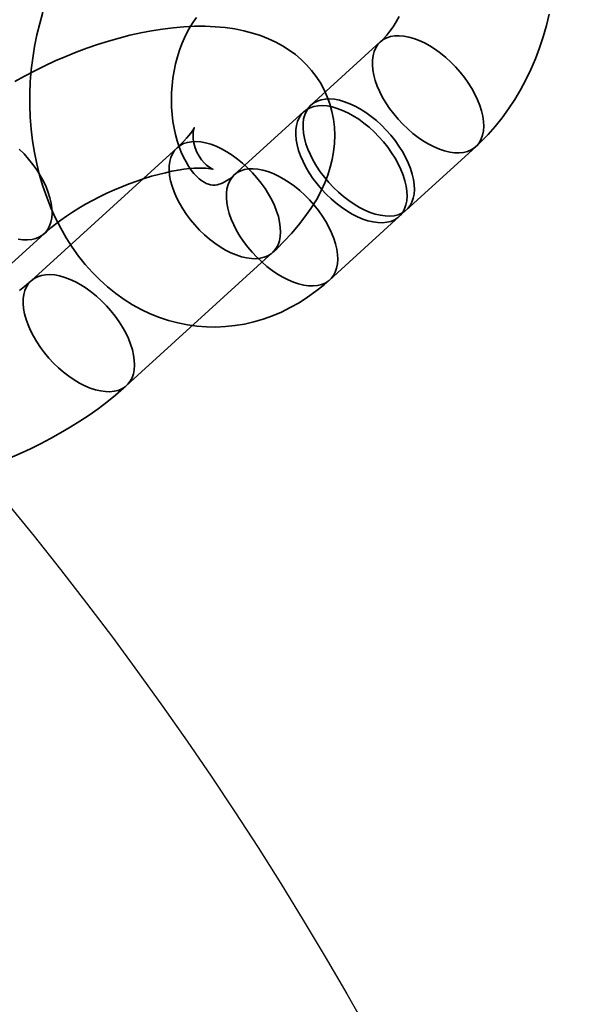
# Model space of a CAD drawing. Units: millimetres. Extents: x 196 to 21509, y 465 to 34170.
# Drawn here: x 9742 to 9765, y 13088 to 13130 of the extents above; entities that cross this region are included whole.
import ezdxf

# ---------------------------------------------------------------- set-up
doc = ezdxf.new("R2010")
doc.units = ezdxf.units.MM
doc.layers.add('OBRYS', color=7, linetype='Continuous', lineweight=35)

msp = doc.modelspace()

# ---------------------------------------------------------------- linework, layer by layer
at = {"color": 7, "linetype": 'Continuous'}
msp.add_circle((9625.48, 13013.7912), 150, dxfattribs=at)
msp.add_circle((9625.48, 13013.7912), 150, dxfattribs=at)
msp.add_arc((10007.1279, 13370.3547), 1500, 169.5011078, 267.0196454, dxfattribs=at)
msp.add_arc((10007.1279, 13370.3547), 1500, 169.5011078, 267.0196454, dxfattribs=at)
at = {"layer": 'OBRYS', "linetype": 'Continuous'}
for p, q in [((9757.0262, 13128.7264), (9754.0896, 13126.0524)), ((9753.7804, 13125.7709), (9750.8438, 13123.097)), ((9748.4231, 13124.2504), (9742.2406, 13118.621)), ((9758.1291, 13121.616), (9761.0658, 13124.29)), ((9754.8834, 13118.6606), (9757.82, 13121.3345)), ((9739.8551, 13117.9358), (9742.7918, 13120.6097)), ((9746.2802, 13114.1846), (9752.4627, 13119.814))]:
    msp.add_line(p, q, dxfattribs=at)
at = {"layer": 'OBRYS', "linetype": 'Continuous', "flags": 128}
for points in [[(9742.7417, 13129.9874), (9742.6043, 13129.5095), (9742.4858, 13129.0247), (9742.3866, 13128.5342), (9742.3069, 13128.039), (9742.2467, 13127.5405), (9742.2063, 13127.0396), (9742.1857, 13126.5376), (9742.1851, 13126.0356), (9742.2044, 13125.5347), (9742.2438, 13125.036), (9742.3032, 13124.5408), (9742.3827, 13124.0501), (9742.4823, 13123.5651), (9742.6018, 13123.0872), (9742.7412, 13122.6173), (9742.9003, 13122.1569), (9743.0788, 13121.7073), (9743.2766, 13121.2697), (9743.4931, 13120.8455), (9743.7279, 13120.4361), (9743.9804, 13120.0426), (9744.2499, 13119.6665), (9744.5356, 13119.3088), (9744.8367, 13118.9708), (9745.1521, 13118.6535), (9745.4807, 13118.3577), (9745.8216, 13118.0842), (9746.1736, 13117.8338), (9746.5356, 13117.6068), (9746.9065, 13117.4037), (9747.2852, 13117.2249), (9747.6706, 13117.0705), (9748.0616, 13116.9408), (9748.4573, 13116.8357), (9748.8566, 13116.7553), (9749.2584, 13116.6997), (9749.662, 13116.6688), (9750.0662, 13116.6626), (9750.4701, 13116.6809), (9750.8728, 13116.7235), (9751.2733, 13116.7905), (9751.6709, 13116.8815), (9752.0648, 13116.9965), (9752.454, 13117.1352), (9752.8378, 13117.2974), (9753.2153, 13117.4829), (9753.5856, 13117.6915), (9753.948, 13117.9227), (9754.3015, 13118.1762), (9754.6452, 13118.4516), (9754.8834, 13118.6606)], [(9750.8438, 13123.097), (9750.7806, 13123.0413), (9750.652, 13122.939), (9750.5296, 13122.8554), (9750.4141, 13122.7889), (9750.3064, 13122.7382), (9750.2067, 13122.7016), (9750.1144, 13122.6775), (9750.027, 13122.6645), (9749.9386, 13122.6625), (9749.8335, 13122.6759), (9749.7458, 13122.7004), (9749.6579, 13122.7363), (9749.5669, 13122.7848), (9749.4717, 13122.8471), (9749.3614, 13122.9338), (9749.249, 13123.0384), (9749.1354, 13123.1616), (9749.0219, 13123.3038), (9748.9099, 13123.465), (9748.8009, 13123.6451), (9748.6966, 13123.8437), (9748.5983, 13124.06), (9748.5077, 13124.2931), (9748.426, 13124.5416), (9748.3545, 13124.8041), (9748.2943, 13125.0792), (9748.2464, 13125.365), (9748.2115, 13125.6597), (9748.1901, 13125.9613), (9748.1829, 13126.2678), (9748.19, 13126.577), (9748.2115, 13126.8869), (9748.2473, 13127.1952), (9748.297, 13127.4998), (9748.3603, 13127.7984), (9748.4363, 13128.0891), (9748.5244, 13128.3699), (9748.6233, 13128.639), (9748.7321, 13128.8945), (9748.8492, 13129.1351), (9748.9734, 13129.3593), (9749.103, 13129.566), (9749.2362, 13129.7543)], [(9757.8181, 13129.7954), (9757.694, 13129.5712), (9757.5644, 13129.3645), (9757.4312, 13129.1762), (9757.2959, 13129.0069), (9757.1605, 13128.8571), (9757.0262, 13128.7264)], [(9761.0658, 13124.29), (9761.2692, 13124.4812), (9761.5872, 13124.806), (9761.8916, 13125.1494), (9762.1821, 13125.5114), (9762.4581, 13125.891), (9762.7187, 13126.287), (9762.9633, 13126.6984), (9763.1911, 13127.1239), (9763.4017, 13127.5624), (9763.5946, 13128.0125), (9763.7694, 13128.4731), (9763.9257, 13128.943), (9764.0631, 13129.4209), (9764.1816, 13129.9058)], [(9752.4627, 13119.814), (9752.6377, 13119.9765), (9752.9617, 13120.2952), (9753.2704, 13120.6246), (9753.5628, 13120.9654), (9753.8367, 13121.3176), (9754.0893, 13121.6802), (9754.3171, 13122.0502), (9754.5173, 13122.4245), (9754.6706, 13122.759), (9754.7993, 13123.0907), (9754.9039, 13123.4194), (9754.9853, 13123.7452), (9755.0441, 13124.0683), (9755.0833, 13124.424), (9755.0955, 13124.7744), (9755.0813, 13125.1182), (9755.0416, 13125.4545), (9754.977, 13125.7824), (9754.8885, 13126.1007), (9754.7768, 13126.4084), (9754.6429, 13126.7044), (9754.4878, 13126.9878), (9754.3126, 13127.2575), (9754.1185, 13127.5126), (9753.9062, 13127.7528), (9753.6768, 13127.9774), (9753.4307, 13128.1863), (9753.1686, 13128.3793), (9752.8905, 13128.5563), (9752.5963, 13128.7172), (9752.2856, 13128.862), (9751.9576, 13128.9905), (9751.6114, 13129.1022), (9751.2463, 13129.1968), (9750.8619, 13129.2734), (9750.4589, 13129.3312), (9750.0391, 13129.3693), (9749.6053, 13129.3874), (9749.1611, 13129.3856), (9748.7107, 13129.3646), (9748.2564, 13129.3252), (9747.7998, 13129.2686), (9747.3419, 13129.1957), (9746.8835, 13129.1074), (9746.4251, 13129.0044), (9745.9672, 13128.8873), (9745.5103, 13128.7568), (9745.0549, 13128.6134), (9744.6018, 13128.4574), (9744.1513, 13128.2894), (9743.7044, 13128.1098), (9743.2615, 13127.9189), (9742.8236, 13127.7171), (9742.3912, 13127.5047), (9741.9653, 13127.2821), (9741.5466, 13127.0497)], [(9760.1693, 13124.0346), (9760.3642, 13124.0297), (9760.5467, 13124.0479), (9760.7152, 13124.0891), (9760.8682, 13124.1529), (9761.0041, 13124.2386), (9761.1218, 13124.3456), (9761.22, 13124.4728), (9761.298, 13124.6189), (9761.3549, 13124.7827), (9761.3903, 13124.9626), (9761.4038, 13125.157), (9761.3953, 13125.3639), (9761.3648, 13125.5816), (9761.3127, 13125.8079), (9761.2395, 13126.0407), (9761.1457, 13126.2779), (9761.0324, 13126.5172), (9760.9005, 13126.7565), (9760.7513, 13126.9934), (9760.5861, 13127.2258), (9760.4066, 13127.4516), (9760.2144, 13127.6685), (9760.0113, 13127.8745), (9759.7991, 13128.0678), (9759.58, 13128.2466), (9759.3558, 13128.4091), (9759.1288, 13128.5539), (9758.9009, 13128.6796), (9758.6745, 13128.785), (9758.4515, 13128.8691), (9758.234, 13128.9312), (9758.0242, 13128.9707), (9757.8238, 13128.9872), (9757.6349, 13128.9805), (9757.4592, 13128.9507), (9757.2983, 13128.8982), (9757.1536, 13128.8233), (9757.0267, 13128.7269), (9756.9186, 13128.6097), (9756.8304, 13128.4728), (9756.7629, 13128.3177), (9756.7167, 13128.1456), (9756.6922, 13127.9583), (9756.6897, 13127.7574), (9756.7092, 13127.5448), (9756.7505, 13127.3226), (9756.8133, 13127.0928), (9756.8969, 13126.8575), (9757.0006, 13126.619), (9757.1233, 13126.3794), (9757.2641, 13126.141), (9757.4214, 13125.906), (9757.5939, 13125.6767), (9757.78, 13125.4551), (9757.9779, 13125.2434), (9758.1858, 13125.0435), (9758.4017, 13124.8572), (9758.6236, 13124.6864), (9758.8495, 13124.5326), (9759.0772, 13124.3972), (9759.3046, 13124.2815), (9759.5296, 13124.1866), (9759.7501, 13124.1134), (9759.964, 13124.0626), (9760.1693, 13124.0346)], [(9756.9235, 13121.0791), (9757.1184, 13121.0742), (9757.3009, 13121.0924), (9757.4695, 13121.1336), (9757.6224, 13121.1974), (9757.7583, 13121.2832), (9757.876, 13121.3902), (9757.9742, 13121.5173), (9758.0522, 13121.6635), (9758.1092, 13121.8273), (9758.1445, 13122.0072), (9758.158, 13122.2015), (9758.1495, 13122.4085), (9758.1191, 13122.6261), (9758.067, 13122.8524), (9757.9937, 13123.0852), (9757.8999, 13123.3224), (9757.7866, 13123.5618), (9757.6547, 13123.801), (9757.5055, 13124.038), (9757.3404, 13124.2704), (9757.1608, 13124.4961), (9756.9686, 13124.713), (9756.7655, 13124.9191), (9756.5534, 13125.1124), (9756.3342, 13125.2911), (9756.11, 13125.4537), (9755.883, 13125.5984), (9755.6552, 13125.7241), (9755.4287, 13125.8295), (9755.2057, 13125.9136), (9754.9882, 13125.9757), (9754.7784, 13126.0152), (9754.578, 13126.0317), (9754.3891, 13126.025), (9754.2134, 13125.9953), (9754.0525, 13125.9427), (9753.9079, 13125.8679), (9753.7809, 13125.7714), (9753.6728, 13125.6542), (9753.5846, 13125.5174), (9753.5171, 13125.3622), (9753.4709, 13125.1902), (9753.4464, 13125.0028), (9753.4439, 13124.8019), (9753.4634, 13124.5894), (9753.5047, 13124.3672), (9753.5675, 13124.1373), (9753.6511, 13123.9021), (9753.7548, 13123.6635), (9753.8776, 13123.4239), (9754.0183, 13123.1855), (9754.1756, 13122.9506), (9754.3482, 13122.7213), (9754.5342, 13122.4997), (9754.7321, 13122.288), (9754.94, 13122.088), (9755.1559, 13121.9018), (9755.3778, 13121.7309), (9755.6037, 13121.5771), (9755.8314, 13121.4417), (9756.0588, 13121.3261), (9756.2838, 13121.2312), (9756.5043, 13121.158), (9756.7182, 13121.1071), (9756.9235, 13121.0791)], [(9757.2327, 13121.3606), (9757.4275, 13121.3557), (9757.6101, 13121.3739), (9757.7786, 13121.4151), (9757.9315, 13121.4789), (9758.0675, 13121.5647), (9758.1851, 13121.6716), (9758.2834, 13121.7988), (9758.3613, 13121.9449), (9758.4183, 13122.1087), (9758.4537, 13122.2886), (9758.4672, 13122.483), (9758.4586, 13122.6899), (9758.4282, 13122.9076), (9758.3761, 13123.1339), (9758.3028, 13123.3667), (9758.2091, 13123.6039), (9758.0957, 13123.8432), (9757.9638, 13124.0825), (9757.8146, 13124.3194), (9757.6495, 13124.5519), (9757.47, 13124.7776), (9757.2777, 13124.9945), (9757.0746, 13125.2005), (9756.8625, 13125.3939), (9756.6433, 13125.5726), (9756.4191, 13125.7351), (9756.1921, 13125.8799), (9755.9643, 13126.0056), (9755.7378, 13126.111), (9755.5148, 13126.1951), (9755.2974, 13126.2572), (9755.0875, 13126.2967), (9754.8872, 13126.3132), (9754.6983, 13126.3065), (9754.5225, 13126.2768), (9754.3616, 13126.2242), (9754.217, 13126.1494), (9754.09, 13126.0529), (9753.982, 13125.9357), (9753.8937, 13125.7989), (9753.8262, 13125.6437), (9753.78, 13125.4716), (9753.7555, 13125.2843), (9753.753, 13125.0834), (9753.7725, 13124.8709), (9753.8139, 13124.6486), (9753.8766, 13124.4188), (9753.9602, 13124.1835), (9754.0639, 13123.945), (9754.1867, 13123.7054), (9754.3274, 13123.467), (9754.4848, 13123.2321), (9754.6573, 13123.0027), (9754.8434, 13122.7812), (9755.0413, 13122.5694), (9755.2491, 13122.3695), (9755.465, 13122.1833), (9755.687, 13122.0124), (9755.9128, 13121.8586), (9756.1405, 13121.7232), (9756.3679, 13121.6075), (9756.5929, 13121.5127), (9756.8134, 13121.4395), (9757.0273, 13121.3886), (9757.2327, 13121.3606)], [(9742.7918, 13120.6097), (9742.8875, 13120.6953), (9743.0742, 13120.8536), (9743.279, 13121.0166), (9743.5018, 13121.1833), (9743.7415, 13121.3519), (9743.9968, 13121.5209), (9744.2662, 13121.6888), (9744.548, 13121.8542), (9744.8406, 13122.0158), (9745.142, 13122.1722), (9745.4506, 13122.3223), (9745.7642, 13122.4652), (9746.0808, 13122.5997), (9746.3983, 13122.7251), (9746.7146, 13122.8406), (9747.0274, 13122.9456), (9747.3346, 13123.0395), (9747.6341, 13123.1221), (9747.9236, 13123.1931), (9748.201, 13123.2526), (9748.4641, 13123.3006), (9748.7109, 13123.3374), (9748.9394, 13123.3637), (9749.1476, 13123.3803), (9749.334, 13123.3881), (9749.4969, 13123.3884), (9749.6354, 13123.3829), (9749.7484, 13123.3733), (9749.8356, 13123.3618), (9749.8968, 13123.3505), (9749.9323, 13123.3419), (9749.9427, 13123.3389), (9749.929, 13123.3442), (9749.8926, 13123.3609), (9749.8354, 13123.3923), (9749.7598, 13123.4419), (9749.6688, 13123.5131), (9749.5666, 13123.6094), (9749.4588, 13123.7332), (9749.3527, 13123.8848), (9749.2573, 13124.0603), (9749.181, 13124.2505), (9749.1294, 13124.4407), (9749.1026, 13124.6154), (9749.0955, 13124.7652), (9749.1014, 13124.8862), (9749.1139, 13124.9781), (9749.1278, 13125.0425), (9749.1392, 13125.0813), (9749.1445, 13125.0961), (9749.1411, 13125.0887), (9749.1265, 13125.0603), (9749.0987, 13125.0125), (9749.0558, 13124.9464), (9748.9963, 13124.8634), (9748.919, 13124.7647), (9748.8227, 13124.6519), (9748.7068, 13124.5262), (9748.5708, 13124.3893), (9748.4231, 13124.2504)], [(9751.5662, 13119.5586), (9751.3609, 13119.5866), (9751.147, 13119.6374), (9750.9265, 13119.7107), (9750.7015, 13119.8055), (9750.4741, 13119.9212), (9750.2464, 13120.0566), (9750.0205, 13120.2104), (9749.7986, 13120.3812), (9749.5827, 13120.5675), (9749.3748, 13120.7674), (9749.1769, 13120.9792), (9748.9908, 13121.2007), (9748.8183, 13121.4301), (9748.6609, 13121.665), (9748.5202, 13121.9034), (9748.3974, 13122.143), (9748.2938, 13122.3815), (9748.2102, 13122.6168), (9748.1474, 13122.8466), (9748.1061, 13123.0689), (9748.0866, 13123.2814), (9748.0891, 13123.4823), (9748.1135, 13123.6696), (9748.1597, 13123.8417), (9748.2273, 13123.9968), (9748.3155, 13124.1337), (9748.4236, 13124.2509), (9748.5505, 13124.3473), (9748.6951, 13124.4222), (9748.856, 13124.4748), (9749.0318, 13124.5045), (9749.2207, 13124.5112), (9749.421, 13124.4947), (9749.6309, 13124.4552), (9749.8483, 13124.3931), (9750.0713, 13124.309), (9750.2978, 13124.2036), (9750.5256, 13124.0779), (9750.7527, 13123.9331), (9750.9768, 13123.7706), (9751.196, 13123.5919), (9751.4081, 13123.3985), (9751.6113, 13123.1925), (9751.8035, 13122.9756), (9751.983, 13122.7499), (9752.1481, 13122.5174), (9752.2973, 13122.2805), (9752.4292, 13122.0412), (9752.5426, 13121.8019), (9752.6363, 13121.5647), (9752.7096, 13121.3319), (9752.7617, 13121.1056), (9752.7922, 13120.8879), (9752.8007, 13120.681), (9752.7872, 13120.4866), (9752.7518, 13120.3067), (9752.6949, 13120.1429), (9752.6169, 13119.9968), (9752.5186, 13119.8696), (9752.401, 13119.7627), (9752.2651, 13119.6769), (9752.1121, 13119.6131), (9751.9436, 13119.5719), (9751.761, 13119.5537), (9751.5662, 13119.5586)], [(9741.8953, 13120.3543), (9742.0902, 13120.3494), (9742.2727, 13120.3676), (9742.4412, 13120.4088), (9742.5942, 13120.4726), (9742.7301, 13120.5584), (9742.8478, 13120.6654), (9742.946, 13120.7925), (9743.024, 13120.9387), (9743.0809, 13121.1025), (9743.1163, 13121.2824), (9743.1298, 13121.4767), (9743.1213, 13121.6837), (9743.0909, 13121.9013), (9743.0387, 13122.1276), (9742.9655, 13122.3604), (9742.8717, 13122.5976), (9742.7584, 13122.837), (9742.6265, 13123.0762), (9742.4773, 13123.3132), (9742.3121, 13123.5456), (9742.1326, 13123.7713), (9741.9404, 13123.9882), (9741.7373, 13124.1943)], [(9753.9869, 13118.4051), (9754.1817, 13118.4002), (9754.3643, 13118.4185), (9754.5328, 13118.4597), (9754.6857, 13118.5234), (9754.8217, 13118.6092), (9754.9393, 13118.7162), (9755.0376, 13118.8433), (9755.1156, 13118.9895), (9755.1725, 13119.1533), (9755.2079, 13119.3332), (9755.2214, 13119.5275), (9755.2129, 13119.7345), (9755.1824, 13119.9521), (9755.1303, 13120.1784), (9755.057, 13120.4113), (9754.9633, 13120.6484), (9754.8499, 13120.8878), (9754.718, 13121.1271), (9754.5688, 13121.364), (9754.4037, 13121.5964), (9754.2242, 13121.8221), (9754.032, 13122.039), (9753.8288, 13122.2451), (9753.6167, 13122.4384), (9753.3975, 13122.6172), (9753.1734, 13122.7797), (9752.9463, 13122.9245), (9752.7185, 13123.0501), (9752.492, 13123.1555), (9752.269, 13123.2397), (9752.0516, 13123.3018), (9751.8417, 13123.3412), (9751.6414, 13123.3577), (9751.4525, 13123.3511), (9751.2767, 13123.3213), (9751.1158, 13123.2688), (9750.9712, 13123.1939), (9750.8443, 13123.0974), (9750.7362, 13122.9802), (9750.648, 13122.8434), (9750.5804, 13122.6882), (9750.5342, 13122.5162), (9750.5097, 13122.3288), (9750.5073, 13122.128), (9750.5268, 13121.9154), (9750.5681, 13121.6932), (9750.6308, 13121.4634), (9750.7145, 13121.2281), (9750.8181, 13120.9895), (9750.9409, 13120.7499), (9751.0816, 13120.5116), (9751.239, 13120.2766), (9751.4115, 13120.0473), (9751.5976, 13119.8257), (9751.7955, 13119.614), (9752.0034, 13119.4141), (9752.2193, 13119.2278), (9752.4412, 13119.057), (9752.6671, 13118.9031), (9752.8948, 13118.7678), (9753.1222, 13118.6521), (9753.3472, 13118.5572), (9753.5676, 13118.484), (9753.7816, 13118.4332), (9753.9869, 13118.4051)], [(9741.69, 13120.3824), (9741.8953, 13120.3543)], [(9745.3838, 13113.9292), (9745.1784, 13113.9572), (9744.9645, 13114.008), (9744.744, 13114.0812), (9744.519, 13114.1761), (9744.2916, 13114.2918), (9744.0639, 13114.4272), (9743.8381, 13114.581), (9743.6161, 13114.7518), (9743.4002, 13114.9381), (9743.1923, 13115.138), (9742.9944, 13115.3497), (9742.8084, 13115.5713), (9742.6358, 13115.8006), (9742.4785, 13116.0356), (9742.3378, 13116.274), (9742.215, 13116.5135), (9742.1113, 13116.7521), (9742.0277, 13116.9874), (9741.965, 13117.2172), (9741.9236, 13117.4394), (9741.9041, 13117.652), (9741.9066, 13117.8529), (9741.9311, 13118.0402), (9741.9773, 13118.2123), (9742.0448, 13118.3674), (9742.1331, 13118.5042), (9742.2411, 13118.6214), (9742.3681, 13118.7179), (9742.5127, 13118.7928), (9742.6736, 13118.8453), (9742.8493, 13118.8751), (9743.0383, 13118.8817), (9743.2386, 13118.8653), (9743.4484, 13118.8258), (9743.6659, 13118.7637), (9743.8889, 13118.6795), (9744.1154, 13118.5741), (9744.3432, 13118.4485), (9744.5702, 13118.3037), (9744.7944, 13118.1412), (9745.0136, 13117.9624), (9745.2257, 13117.7691), (9745.4288, 13117.563), (9745.621, 13117.3461), (9745.8006, 13117.1204), (9745.9657, 13116.888), (9746.1149, 13116.6511), (9746.2468, 13116.4118), (9746.3602, 13116.1725), (9746.4539, 13115.9353), (9746.5272, 13115.7024), (9746.5793, 13115.4761), (9746.6097, 13115.2585), (9746.6182, 13115.0515), (9746.6048, 13114.8572), (9746.5694, 13114.6773), (9746.5124, 13114.5135), (9746.4345, 13114.3673), (9746.3362, 13114.2402), (9746.2185, 13114.1332), (9746.0826, 13114.0474), (9745.9297, 13113.9837), (9745.7611, 13113.9425), (9745.5786, 13113.9242), (9745.3838, 13113.9292)], [(9742.2406, 13118.621), (9742.1449, 13118.5355), (9741.9583, 13118.3771), (9741.7534, 13118.2141)], [(9741.3281, 13111.1209), (9741.7709, 13111.3119), (9742.2089, 13111.5137), (9742.6412, 13111.726), (9743.0671, 13111.9486), (9743.4858, 13112.1811), (9743.8966, 13112.4232), (9744.2988, 13112.6747), (9744.6916, 13112.9356), (9745.0745, 13113.2058), (9745.4466, 13113.4853), (9745.8074, 13113.7743), (9746.1561, 13114.073), (9746.2802, 13114.1846)]]:
    msp.add_lwpolyline(points, dxfattribs=at)

doc.saveas('drawing.dxf')
